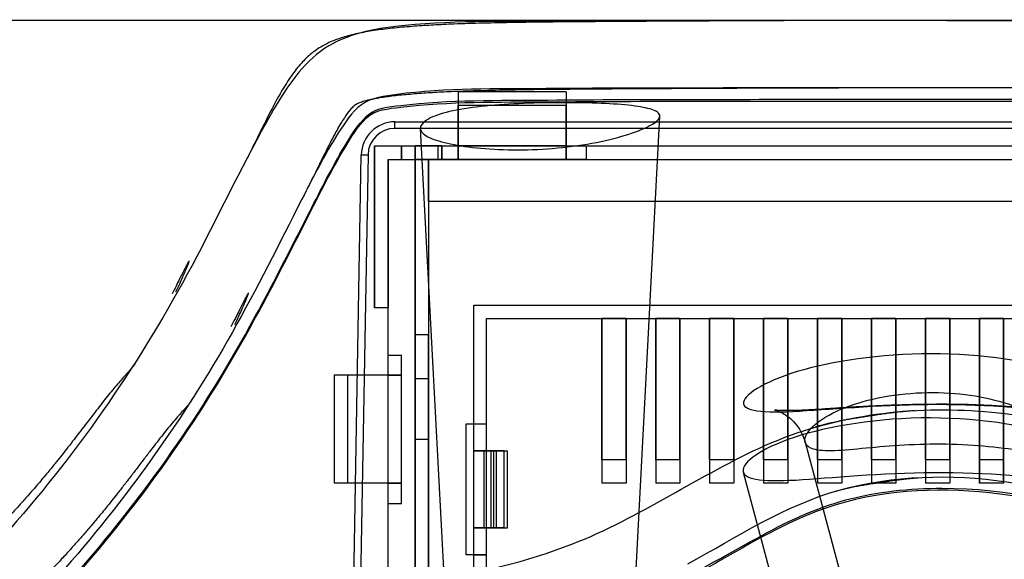
# Model space of a CAD drawing. Units: millimetres. Extents: x 11 to 112, y 13 to 147.
# Drawn here: x 24 to 42, y 92 to 102 of the extents above; entities that cross this region are included whole.
import ezdxf

# ---------------------------------------------------------------- set-up
doc = ezdxf.new("R2010")
doc.units = ezdxf.units.MM
doc.header["$PDSIZE"] = -1
doc.layers.add('1', color=7, linetype='Continuous', true_color=0xffffff)
doc.styles.get("Standard").update_dxf_attribs({"font": 'arial.ttf', "height": 2})
doc.dimstyles.get("Standard").update_dxf_attribs({"dimtxt": 0.18, "dimasz": 0.18, "dimexe": 0.18, "dimexo": 0.0625, "dimgap": 0.09, "dimtad": 0, "dimtih": 1, "dimtoh": 1, "dimdec": 4, "dimzin": 0, "dimdsep": 46, "dimtxsty": 'Standard', "dimcen": 0.09, "dimadec": 0, "dimazin": 0, "dimtfac": 1, "dimtdec": 4, "dimtofl": 0, "dimtmove": 0, "dimatfit": 3, "dimfxl": 1, "dimtolj": 1, "dimtzin": 0, "dimarcsym": 0})

# ---------------------------------------------------------------- blocks, each defined once
blk = doc.blocks.new('*D21')
at = {"color": 0, "lineweight": -2, "transparency": 16777216}
for p, q in [((41.323, 102.385), (56.895, 102.385)), ((56.715, 102.205), (56.715, 93.019)), ((56.715, 81.61), (56.715, 90.796)), ((47.318, 81.43), (56.895, 81.43))]:
    blk.add_line(p, q, dxfattribs=at)
at = {"color": 0, "transparency": 16777216}
for points in [[(56.685, 102.205), (56.745, 102.205), (56.715, 102.385)], [(56.685, 81.61), (56.745, 81.61), (56.715, 81.43)]]:
    blk.add_solid(points, dxfattribs=at)
at = {"layer": 'Defpoints', "color": 0, "transparency": 16777216}
for p in [(41.261, 102.385), (47.256, 81.43), (56.715, 81.43)]:
    blk.add_point(p, dxfattribs=at)
at = {"color": 0, "transparency": 16777216, "insert": (56.715, 91.907), "char_height": 2, "attachment_point": 5}
blk.add_mtext('\\A1;20.95', dxfattribs=at)
blk = doc.blocks.new('*D22')
at = {"color": 0, "lineweight": -2, "transparency": 16777216}
for p, q in [((38.607, 102.385), (14.473, 102.385)), ((14.653, 102.205), (14.653, 91.8)), ((14.653, 79.171), (14.653, 89.576)), ((20.255, 78.991), (14.473, 78.991))]:
    blk.add_line(p, q, dxfattribs=at)
at = {"color": 0, "transparency": 16777216}
for points in [[(14.623, 102.205), (14.683, 102.205), (14.653, 102.385)], [(14.623, 79.171), (14.683, 79.171), (14.653, 78.991)]]:
    blk.add_solid(points, dxfattribs=at)
at = {"layer": 'Defpoints', "color": 0, "transparency": 16777216}
for p in [(38.67, 102.385), (14.653, 78.991), (20.318, 78.991)]:
    blk.add_point(p, dxfattribs=at)
at = {"color": 0, "transparency": 16777216, "insert": (14.653, 90.688), "char_height": 2, "attachment_point": 5}
blk.add_mtext('\\A1;23.39', dxfattribs=at)

msp = doc.modelspace()

# ---------------------------------------------------------------- linework, layer by layer
at = {"layer": '1', "color": 252, "linetype": 'Continuous'}
for p, q in [((32.116, 101.039), (32.116, 99.769)), ((34.148, 101.039), (32.116, 101.039)), ((34.148, 101.039), (34.148, 99.769)), ((32.116, 99.769), (32.116, 100.785)), ((34.148, 100.785), (32.116, 100.785)), ((34.148, 99.769), (34.148, 100.785)), ((35.189, 86.751), (35.914, 100.583)), ((30.926, 100.477), (46.285, 100.477)), ((30.926, 100.353), (30.926, 100.477)), ((46.285, 100.353), (30.926, 100.353)), ((46.285, 100.353), (30.926, 100.353)), ((31.403, 100.35), (32.116, 86.751)), ((30.541, 100.023), (31.049, 100.023)), ((30.541, 100.023), (31.049, 100.023)), ((30.541, 96.975), (30.541, 100.023)), ((30.541, 100.023), (30.541, 96.975)), ((31.049, 100.023), (31.735, 100.023)), ((31.049, 99.769), (31.049, 100.023)), ((31.049, 100.023), (31.049, 99.769)), ((31.049, 99.769), (31.049, 100.023)), ((31.049, 100.023), (31.049, 99.769)), ((31.049, 100.023), (31.303, 100.023)), ((31.303, 87.526), (31.303, 100.023)), ((31.303, 99.769), (31.303, 100.023)), ((31.303, 100.023), (31.303, 96.467)), ((31.303, 100.023), (31.811, 100.023)), ((31.811, 100.023), (31.303, 100.023)), ((31.735, 100.023), (32.116, 100.023)), ((31.735, 100.023), (31.735, 99.769)), ((31.735, 100.023), (31.735, 99.769)), ((31.811, 100.023), (31.811, 99.769)), ((31.811, 99.769), (31.811, 100.023)), ((31.811, 100.023), (45.4, 100.023)), ((34.148, 100.023), (32.116, 100.023)), ((32.116, 99.769), (32.116, 100.023)), ((34.148, 99.769), (34.148, 100.023)), ((34.148, 100.023), (34.529, 100.023)), ((34.529, 100.023), (34.529, 99.769)), ((34.529, 100.023), (42.682, 100.023)), ((34.529, 100.023), (34.529, 99.769)), ((30.072, 87.269), (30.291, 99.853)), ((30.418, 99.854), (30.187, 86.635)), ((30.418, 99.854), (30.199, 87.27)), ((30.795, 96.086), (30.795, 99.769)), ((30.795, 99.769), (31.303, 99.769)), ((30.795, 99.769), (30.795, 96.975)), ((30.795, 87.526), (30.795, 99.769)), ((30.795, 99.769), (31.049, 99.769)), ((30.795, 99.769), (31.049, 99.769)), ((30.795, 99.769), (30.795, 96.975)), ((30.795, 99.769), (31.049, 99.769)), ((31.049, 99.769), (31.303, 99.769)), ((31.303, 99.769), (31.303, 87.526)), ((31.303, 99.769), (31.811, 99.769)), ((31.557, 99.769), (31.303, 99.769)), ((31.557, 98.985), (31.557, 99.769)), ((31.557, 99.769), (31.557, 87.526)), ((31.811, 99.769), (31.557, 99.769)), ((34.529, 99.769), (31.735, 99.769)), ((31.735, 99.769), (32.116, 99.769)), ((31.811, 99.769), (45.4, 99.769)), ((31.811, 99.769), (45.4, 99.769)), ((34.148, 99.769), (32.116, 99.769)), ((34.148, 99.769), (32.116, 99.769)), ((34.148, 99.769), (32.116, 99.769)), ((34.148, 99.769), (34.529, 99.769)), ((31.557, 98.985), (45.654, 98.985)), ((31.557, 98.985), (31.557, 96.467)), ((32.408, 94.282), (32.408, 97.025)), ((32.408, 97.025), (44.803, 97.025)), ((32.408, 97.025), (44.803, 97.025)), ((32.408, 94.79), (32.408, 97.025)), ((30.795, 96.975), (30.541, 96.975)), ((30.795, 96.975), (30.541, 96.975)), ((32.649, 96.771), (44.562, 96.771)), ((32.649, 96.771), (44.562, 96.771)), ((32.649, 90.523), (32.649, 96.771)), ((32.649, 94.79), (32.649, 96.771)), ((34.821, 94.113), (34.821, 96.771)), ((35.278, 96.771), (34.821, 96.771)), ((34.821, 96.771), (34.821, 93.673)), ((35.278, 96.771), (34.821, 96.771)), ((35.278, 96.771), (35.278, 93.673)), ((35.278, 94.113), (35.278, 96.771)), ((36.294, 96.771), (35.837, 96.771)), ((35.837, 96.771), (35.837, 93.673)), ((36.294, 96.771), (35.837, 96.771)), ((35.837, 94.113), (35.837, 96.771)), ((36.294, 94.113), (36.294, 96.771)), ((36.294, 96.771), (36.294, 93.673)), ((37.31, 96.771), (36.853, 96.771)), ((36.853, 96.771), (36.853, 93.673)), ((37.31, 96.771), (36.853, 96.771)), ((36.853, 94.113), (36.853, 96.771)), ((37.31, 94.113), (37.31, 96.771)), ((37.31, 96.771), (37.31, 93.673)), ((37.869, 94.113), (37.869, 96.771)), ((38.326, 96.771), (37.869, 96.771)), ((37.869, 96.771), (37.869, 93.673)), ((38.326, 96.771), (37.869, 96.771)), ((38.326, 96.771), (38.326, 93.673)), ((38.326, 94.113), (38.326, 96.771)), ((39.342, 96.771), (38.885, 96.771)), ((39.342, 96.771), (38.885, 96.771)), ((38.885, 94.113), (38.885, 96.771)), ((38.885, 96.771), (38.885, 93.673)), ((39.342, 96.771), (39.342, 93.673)), ((39.342, 94.113), (39.342, 96.771)), ((40.358, 96.771), (39.901, 96.771)), ((40.358, 96.771), (39.901, 96.771)), ((39.901, 94.113), (39.901, 96.771)), ((39.901, 96.771), (39.901, 93.673)), ((40.358, 96.771), (40.358, 93.673)), ((40.358, 94.113), (40.358, 96.771)), ((41.374, 96.771), (40.917, 96.771)), ((41.374, 96.771), (40.917, 96.771)), ((40.917, 96.771), (40.917, 93.673)), ((40.917, 94.113), (40.917, 96.771)), ((41.374, 94.113), (41.374, 96.771)), ((41.374, 96.771), (41.374, 93.673)), ((41.933, 96.771), (41.933, 93.673)), ((41.933, 94.113), (41.933, 96.771)), ((42.39, 96.771), (41.933, 96.771)), ((42.39, 96.771), (41.933, 96.771)), ((42.39, 94.113), (42.39, 96.771)), ((42.39, 96.771), (42.39, 93.673)), ((31.303, 96.467), (31.303, 87.526)), ((31.557, 96.467), (31.303, 96.467)), ((31.557, 87.526), (31.557, 96.467)), ((30.795, 96.086), (31.049, 96.086)), ((30.795, 93.292), (30.795, 96.086)), ((30.795, 96.086), (31.049, 96.086)), ((31.049, 93.292), (31.049, 96.086)), ((31.049, 95.705), (31.049, 96.086)), ((30.795, 95.705), (29.779, 95.705)), ((29.779, 95.705), (29.779, 93.673)), ((31.049, 95.705), (30.033, 95.705)), ((30.033, 95.705), (30.033, 93.673)), ((30.795, 93.673), (30.795, 95.705)), ((30.795, 93.673), (30.795, 95.705)), ((30.795, 93.673), (30.795, 95.705)), ((30.795, 95.705), (31.049, 95.705)), ((31.049, 95.705), (30.795, 95.705)), ((31.049, 93.673), (31.049, 95.705)), ((31.049, 93.673), (31.049, 95.705)), ((31.049, 93.673), (31.049, 95.705)), ((31.303, 94.498), (31.303, 95.641)), ((31.557, 95.641), (31.303, 95.641)), ((31.557, 95.641), (31.303, 95.641)), ((31.303, 95.641), (31.303, 94.498)), ((31.557, 94.498), (31.557, 95.641)), ((31.557, 95.641), (31.557, 94.498)), ((32.268, 92.326), (32.268, 94.79)), ((32.268, 92.326), (32.268, 94.79)), ((32.268, 94.79), (32.649, 94.79)), ((32.268, 94.79), (32.408, 94.79)), ((32.408, 94.79), (32.649, 94.79)), ((32.408, 94.282), (32.408, 94.79)), ((32.649, 92.326), (32.649, 94.79)), ((31.557, 94.498), (31.303, 94.498)), ((31.557, 94.498), (31.303, 94.498)), ((38.651, 94.444), (39.987, 89.456)), ((32.408, 94.282), (32.736, 94.282)), ((32.984, 94.282), (32.408, 94.282)), ((32.408, 92.834), (32.408, 94.282)), ((32.408, 92.834), (32.408, 94.282)), ((32.408, 92.834), (32.408, 94.282)), ((32.606, 92.834), (32.606, 94.282)), ((32.789, 94.282), (32.606, 94.282)), ((32.606, 94.282), (32.84, 94.282)), ((32.736, 92.834), (32.736, 94.282)), ((32.789, 92.834), (32.789, 94.282)), ((32.84, 94.282), (33.043, 94.282)), ((32.84, 92.834), (32.84, 94.282)), ((32.984, 92.834), (32.984, 94.282)), ((33.043, 92.834), (33.043, 94.282)), ((35.278, 94.113), (34.821, 94.113)), ((34.821, 94.113), (34.821, 93.673)), ((35.278, 94.113), (35.278, 93.673)), ((36.294, 94.113), (35.837, 94.113)), ((35.837, 94.113), (35.837, 93.673)), ((36.294, 94.113), (36.294, 93.673)), ((37.31, 94.113), (36.853, 94.113)), ((36.853, 94.113), (36.853, 93.673)), ((37.31, 94.113), (37.31, 93.673)), ((37.869, 94.113), (37.869, 93.673)), ((38.326, 94.113), (37.869, 94.113)), ((38.326, 94.113), (38.326, 93.673)), ((39.342, 94.113), (38.885, 94.113)), ((38.885, 94.113), (38.885, 93.673)), ((39.342, 94.113), (39.342, 93.673)), ((39.901, 94.113), (39.901, 93.673)), ((40.358, 94.113), (39.901, 94.113)), ((40.358, 94.113), (40.358, 93.673)), ((41.374, 94.113), (40.917, 94.113)), ((40.917, 94.113), (40.917, 93.673)), ((41.374, 94.113), (41.374, 93.673)), ((41.933, 93.673), (41.933, 94.113)), ((42.39, 94.113), (41.933, 94.113)), ((42.39, 93.673), (42.39, 94.113)), ((37.487, 93.883), (38.622, 89.645)), ((30.795, 93.673), (29.779, 93.673)), ((31.049, 93.673), (30.033, 93.673)), ((30.795, 93.673), (31.049, 93.673)), ((31.049, 93.673), (30.795, 93.673)), ((31.049, 93.292), (31.049, 93.673)), ((35.278, 93.673), (34.821, 93.673)), ((36.294, 93.673), (35.837, 93.673)), ((37.31, 93.673), (36.853, 93.673)), ((38.326, 93.673), (37.869, 93.673)), ((39.342, 93.673), (38.885, 93.673)), ((40.358, 93.673), (39.901, 93.673)), ((41.374, 93.673), (40.917, 93.673)), ((42.39, 93.673), (41.933, 93.673)), ((30.795, 93.292), (31.049, 93.292)), ((30.795, 93.292), (31.049, 93.292)), ((30.795, 92.098), (30.795, 93.292)), ((32.408, 89.99), (32.408, 92.834)), ((32.984, 92.834), (32.408, 92.834)), ((32.408, 92.326), (32.408, 92.834)), ((32.408, 92.834), (32.736, 92.834)), ((32.789, 92.834), (32.606, 92.834)), ((32.606, 92.834), (32.84, 92.834)), ((32.84, 92.834), (33.043, 92.834)), ((32.649, 92.326), (32.268, 92.326)), ((32.408, 92.326), (32.268, 92.326)), ((32.408, 92.326), (32.649, 92.326)), ((32.408, 89.99), (32.408, 92.326)), ((32.649, 90.523), (32.649, 92.326))]:
    msp.add_line(p, q, dxfattribs=at)
for centre, radius in [((30.926, 99.842), 0.635), ((30.926, 99.845), 0.508), ((30.926, 99.845), 0.508)]:
    msp.add_arc(centre, radius, 90, 179, dxfattribs=at)
msp.add_ellipse((30.291, 99.856), major_axis=(-0.127, 0.002), ratio=0.026173, start_param=1.571253, end_param=3.141593, dxfattribs=at)
for points, knots in [([(49.515, 88.968), (49.408, 90.961), (49.293, 92.953), (49.055, 95.937), (48.967, 96.93), (48.717, 98.91), (48.597, 99.912), (48.029, 101.308), (47.734, 101.743), (46.847, 102.219), (46.331, 102.28), (44.825, 102.399), (43.819, 102.382), (40.801, 102.388), (38.789, 102.385), (35.772, 102.381), (34.766, 102.379), (32.754, 102.361), (31.742, 102.383), (30.249, 102.176), (29.752, 102.025), (29.002, 101.342), (28.744, 100.9), (28.006, 99.578), (27.578, 98.662), (26.151, 95.992), (25.009, 94.325), (22.352, 91.317), (20.905, 89.895), (20.05, 88.068)], [0, 0, 0, 0, 0.125, 0.125, 0.1875, 0.1875, 0.25, 0.25, 0.28125, 0.28125, 0.3125, 0.3125, 0.375, 0.375, 0.5, 0.5, 0.5625, 0.5625, 0.625, 0.625, 0.65625, 0.65625, 0.6875, 0.6875, 0.75, 0.75, 0.875, 0.875, 1, 1, 1, 1]), ([(41.261, 102.385), (41.205, 102.385), (41.033, 102.385), (40.72, 102.385), (40.301, 102.385), (39.832, 102.384), (39.314, 102.383), (38.746, 102.382), (38.152, 102.38), (37.547, 102.377), (36.945, 102.375), (36.32, 102.371), (35.679, 102.368), (35.032, 102.364), (34.383, 102.359), (33.762, 102.354), (33.165, 102.346), (32.592, 102.334), (32.085, 102.319), (31.657, 102.299), (31.358, 102.28), (31.104, 102.26), (30.914, 102.242), (30.732, 102.222), (30.562, 102.199), (30.401, 102.174), (30.248, 102.145), (30.103, 102.112), (29.919, 102.062), (29.717, 101.988), (29.509, 101.879), (29.314, 101.737), (29.129, 101.551), (28.946, 101.311), (28.757, 101.004), (28.551, 100.617), (28.345, 100.201), (28.195, 99.9), (28.137, 99.783)], [0, 0, 0, 0, 0.026662, 0.078349, 0.129379, 0.178431, 0.224475, 0.266925, 0.305605, 0.336458, 0.364739, 0.390729, 0.41474, 0.437088, 0.458088, 0.47796, 0.496602, 0.515978, 0.533771, 0.546681, 0.558594, 0.564667, 0.570582, 0.576788, 0.583683, 0.591576, 0.600689, 0.611182, 0.623175, 0.648686, 0.679665, 0.71629, 0.758502, 0.805929, 0.856839, 0.910935, 0.966998, 1, 1, 1, 1]), ([(48.248, 88.898), (48.149, 90.743), (48.042, 92.587), (47.831, 95.349), (47.753, 96.269), (47.548, 98.103), (47.443, 99.028), (47.13, 100.138), (47.058, 100.361), (46.841, 100.77), (46.635, 100.906), (45.95, 101.067), (45.476, 101.076), (44.073, 101.119), (43.136, 101.114), (40.326, 101.116), (38.453, 101.115), (35.644, 101.111), (34.707, 101.109), (32.834, 101.092), (31.893, 101.113), (30.732, 100.962), (30.485, 100.935), (30.108, 100.66), (29.977, 100.453), (29.599, 99.857), (29.386, 99.437), (28.744, 98.18), (28.324, 97.337), (26.942, 94.877), (25.845, 93.35), (23.364, 90.548), (21.996, 89.234), (21.199, 87.53)], [0, 0, 0, 0, 0.125, 0.125, 0.1875, 0.1875, 0.25, 0.25, 0.265625, 0.265625, 0.28125, 0.28125, 0.3125, 0.3125, 0.375, 0.375, 0.5, 0.5, 0.5625, 0.5625, 0.625, 0.625, 0.640625, 0.640625, 0.65625, 0.65625, 0.6875, 0.6875, 0.75, 0.75, 0.875, 0.875, 1, 1, 1, 1]), ([(41.264, 101.115), (41.207, 101.115), (41.035, 101.115), (40.72, 101.115), (40.299, 101.115), (39.829, 101.114), (39.309, 101.113), (38.74, 101.112), (38.147, 101.11), (37.541, 101.107), (36.939, 101.105), (36.315, 101.101), (35.676, 101.098), (35.031, 101.094), (34.386, 101.089), (33.77, 101.084), (33.18, 101.076), (32.619, 101.064), (32.128, 101.049), (31.721, 101.031), (31.444, 101.013), (31.214, 100.994), (31.046, 100.979), (30.893, 100.962), (30.757, 100.944), (30.637, 100.926), (30.533, 100.908), (30.445, 100.889), (30.347, 100.865), (30.266, 100.839), (30.205, 100.813), (30.15, 100.776), (30.077, 100.702), (29.973, 100.561), (29.835, 100.331), (29.659, 99.996), (29.467, 99.606), (29.323, 99.316), (29.266, 99.202)], [0, 0, 0, 0, 0.027089, 0.079594, 0.131429, 0.18125, 0.228008, 0.271107, 0.310368, 0.341673, 0.370357, 0.396703, 0.421025, 0.443636, 0.464847, 0.48487, 0.50358, 0.522896, 0.540428, 0.552934, 0.564197, 0.569727, 0.574986, 0.580479, 0.586663, 0.593883, 0.602376, 0.612308, 0.623802, 0.648575, 0.679005, 0.715234, 0.757183, 0.804496, 0.855482, 0.909884, 0.966552, 1, 1, 1, 1]), ([(21.429, 87.462), (22.216, 89.144), (23.571, 90.438), (26.02, 93.204), (27.107, 94.707), (28.48, 97.131), (28.899, 97.96), (29.53, 99.202), (29.74, 99.618), (30.097, 100.215), (30.217, 100.417), (30.553, 100.742), (30.805, 100.757), (31.953, 100.897), (32.88, 100.878), (34.728, 100.895), (35.651, 100.897), (38.423, 100.901), (40.271, 100.902), (43.043, 100.9), (43.967, 100.904), (45.352, 100.867), (45.817, 100.859), (46.385, 100.747), (46.507, 100.728), (46.692, 100.592), (46.734, 100.477), (46.872, 100.165), (46.935, 99.946), (47.214, 98.851), (47.317, 97.946), (47.512, 96.147), (47.588, 95.246), (47.792, 92.539), (47.897, 90.732), (47.995, 88.924)], [0, 0, 0, 0, 0.125, 0.125, 0.25, 0.25, 0.3125, 0.3125, 0.34375, 0.34375, 0.359375, 0.359375, 0.375, 0.375, 0.4375, 0.4375, 0.5, 0.5, 0.625, 0.625, 0.6875, 0.6875, 0.71875, 0.71875, 0.726562, 0.726562, 0.734375, 0.734375, 0.75, 0.75, 0.8125, 0.8125, 0.875, 0.875, 1, 1, 1, 1]), ([(21.429, 87.429), (22.216, 89.111), (23.571, 90.405), (26.02, 93.171), (27.107, 94.674), (28.48, 97.097), (28.899, 97.927), (29.53, 99.169), (29.74, 99.585), (30.097, 100.182), (30.217, 100.384), (30.553, 100.709), (30.805, 100.724), (31.953, 100.864), (32.88, 100.845), (34.728, 100.861), (35.651, 100.863), (38.423, 100.868), (40.271, 100.869), (43.043, 100.867), (43.967, 100.871), (45.352, 100.834), (45.817, 100.826), (46.385, 100.713), (46.507, 100.695), (46.692, 100.559), (46.734, 100.444), (46.872, 100.132), (46.935, 99.913), (47.214, 98.817), (47.317, 97.913), (47.512, 96.114), (47.588, 95.213), (47.792, 92.506), (47.897, 90.698), (47.995, 88.891)], [0, 0, 0, 0, 0.125, 0.125, 0.25, 0.25, 0.3125, 0.3125, 0.34375, 0.34375, 0.359375, 0.359375, 0.375, 0.375, 0.4375, 0.4375, 0.5, 0.5, 0.625, 0.625, 0.6875, 0.6875, 0.71875, 0.71875, 0.726563, 0.726563, 0.734375, 0.734375, 0.75, 0.75, 0.8125, 0.8125, 0.875, 0.875, 1, 1, 1, 1]), ([(35.914, 100.583), (35.912, 100.538), (35.864, 100.487), (35.689, 100.379), (35.559, 100.322), (35.232, 100.21), (35.03, 100.154), (34.585, 100.06), (34.336, 100.02), (33.834, 99.967), (33.575, 99.952), (33.083, 99.946), (32.843, 99.954), (32.408, 99.989), (32.207, 100.015), (31.865, 100.08), (31.721, 100.119), (31.509, 100.206), (31.441, 100.256), (31.389, 100.36), (31.407, 100.416), (31.528, 100.523), (31.634, 100.576), (31.919, 100.665), (32.101, 100.703), (32.509, 100.763), (32.741, 100.785), (33.222, 100.818), (33.478, 100.828), (33.98, 100.838), (34.233, 100.838), (34.702, 100.83), (34.924, 100.82), (35.308, 100.792), (35.474, 100.773), (35.729, 100.724), (35.821, 100.693), (35.901, 100.635), (35.916, 100.61), (35.914, 100.583)], [0, 0, 0, 0, 0.054864, 0.054864, 0.10968, 0.10968, 0.165208, 0.165208, 0.220361, 0.220361, 0.273595, 0.273595, 0.325229, 0.325229, 0.376889, 0.376889, 0.429633, 0.429633, 0.483523, 0.483523, 0.538401, 0.538401, 0.593924, 0.593924, 0.64871, 0.64871, 0.702185, 0.702185, 0.755127, 0.755127, 0.808047, 0.808047, 0.861042, 0.861042, 0.914091, 0.914091, 0.967211, 0.967211, 1, 1, 1, 1]), ([(26.8, 97.276), (26.825, 97.328), (26.87, 97.424), (26.926, 97.55), (26.971, 97.652), (27.004, 97.731), (27.028, 97.79), (27.042, 97.83), (27.049, 97.851), (27.047, 97.855), (27.04, 97.847), (27.029, 97.827), (27.021, 97.813), (27.014, 97.801), (27.011, 97.795), (27.008, 97.789), (27.005, 97.783), (27.001, 97.777), (26.996, 97.768), (26.976, 97.73), (26.949, 97.676), (26.907, 97.594), (26.857, 97.495), (26.796, 97.373), (26.751, 97.286), (26.728, 97.24)], [0, 0, 0, 0, 0.137272, 0.262864, 0.37546, 0.474231, 0.558736, 0.628817, 0.684498, 0.725921, 0.753341, 0.761981, 0.767521, 0.768519, 0.769412, 0.770247, 0.771079, 0.771965, 0.772953, 0.775356, 0.792489, 0.823175, 0.867872, 0.92678, 1, 1, 1, 1]), ([(27.91, 96.658), (27.936, 96.713), (27.983, 96.813), (28.042, 96.943), (28.088, 97.049), (28.123, 97.131), (28.148, 97.192), (28.163, 97.232), (28.169, 97.254), (28.168, 97.258), (28.161, 97.249), (28.15, 97.23), (28.142, 97.217), (28.138, 97.209), (28.134, 97.201), (28.13, 97.195), (28.127, 97.189), (28.124, 97.183), (28.12, 97.176), (28.115, 97.167), (28.095, 97.128), (28.066, 97.072), (28.023, 96.988), (27.971, 96.884), (27.907, 96.759), (27.861, 96.668), (27.836, 96.62)], [0, 0, 0, 0, 0.137299, 0.262848, 0.375356, 0.474015, 0.558399, 0.628361, 0.683936, 0.725275, 0.752648, 0.761288, 0.764435, 0.766887, 0.767901, 0.768815, 0.769674, 0.770533, 0.771446, 0.772459, 0.774908, 0.792166, 0.822936, 0.867703, 0.926685, 1, 1, 1, 1]), ([(44.883, 95.005), (44.897, 94.856), (44.455, 94.907), (43.045, 95.075), (42.098, 95.159), (40.189, 95.159), (39.232, 95.074), (37.854, 94.989), (37.458, 95.035), (37.523, 95.366), (37.949, 95.62), (39.301, 96), (40.25, 96.125), (42.156, 96.091), (43.089, 95.928), (44.43, 95.459), (44.869, 95.154), (44.883, 95.005)], [0, 0, 0, 0, 0.125, 0.125, 0.25, 0.25, 0.375, 0.375, 0.5, 0.5, 0.625, 0.625, 0.75, 0.75, 0.875, 0.875, 1, 1, 1, 1]), ([(26.025, 95.912), (26.014, 95.898), (25.985, 95.86), (25.927, 95.795), (25.852, 95.713), (25.77, 95.62), (25.68, 95.516), (25.585, 95.402), (25.486, 95.28), (25.383, 95.15), (25.275, 95.01), (25.161, 94.861), (25.041, 94.705), (24.922, 94.55), (24.807, 94.401), (24.694, 94.257), (24.595, 94.133), (24.508, 94.025), (24.428, 93.927), (24.325, 93.803), (24.216, 93.673), (24.093, 93.53), (23.963, 93.383), (23.821, 93.225), (23.663, 93.053), (23.483, 92.862), (23.288, 92.661), (23.088, 92.46), (22.911, 92.289), (22.772, 92.157), (22.682, 92.073), (22.597, 91.995), (22.517, 91.921), (22.439, 91.852), (22.341, 91.764), (22.226, 91.663), (22.094, 91.55), (21.963, 91.44), (21.839, 91.338), (21.721, 91.242), (21.619, 91.161), (21.506, 91.071), (21.364, 90.957), (21.212, 90.832), (21.061, 90.703), (20.914, 90.568), (20.781, 90.437), (20.68, 90.332), (20.6, 90.244), (20.543, 90.179), (20.487, 90.113), (20.41, 90.019), (20.337, 89.926), (20.268, 89.834), (20.181, 89.712), (20.06, 89.534), (19.915, 89.301), (19.76, 89.028), (19.598, 88.713), (19.421, 88.329), (19.303, 88.032), (19.242, 87.864), (19.24, 87.86)], [0, 0, 0, 0, 0.030249, 0.07492, 0.118754, 0.160517, 0.199302, 0.234012, 0.265201, 0.292902, 0.31726, 0.341128, 0.361222, 0.377815, 0.391142, 0.401422, 0.4089, 0.41172, 0.41507, 0.418358, 0.423585, 0.430007, 0.437749, 0.447068, 0.458866, 0.47325, 0.490218, 0.507975, 0.525687, 0.540652, 0.553354, 0.565774, 0.578159, 0.590513, 0.602842, 0.626947, 0.651324, 0.678901, 0.710433, 0.738048, 0.768213, 0.797693, 0.823179, 0.839853, 0.854317, 0.866185, 0.873044, 0.878356, 0.880563, 0.882578, 0.88452, 0.886521, 0.891139, 0.894027, 0.89779, 0.908259, 0.922835, 0.937573, 0.955153, 0.975696, 0.999359, 1, 1, 1, 1]), ([(43.602, 94.308), (43.605, 94.346), (43.591, 94.394), (43.507, 94.543), (43.402, 94.66), (43.125, 94.87), (42.966, 94.964), (42.592, 95.132), (42.371, 95.206), (41.895, 95.316), (41.634, 95.353), (41.096, 95.387), (40.811, 95.382), (40.257, 95.329), (39.981, 95.277), (39.49, 95.14), (39.271, 95.05), (38.934, 94.864), (38.809, 94.765), (38.651, 94.573), (38.626, 94.48), (38.687, 94.37), (38.735, 94.337), (38.901, 94.287), (39.038, 94.279), (39.377, 94.291), (39.579, 94.311), (40.021, 94.353), (40.265, 94.375), (40.772, 94.404), (41.043, 94.411), (41.581, 94.402), (41.855, 94.385), (42.363, 94.336), (42.602, 94.301), (43.004, 94.24), (43.174, 94.213), (43.434, 94.193), (43.525, 94.203), (43.589, 94.258), (43.6, 94.281), (43.602, 94.308)], [0, 0, 0, 0, 0.033388, 0.033388, 0.093609, 0.093609, 0.143194, 0.143194, 0.192843, 0.192843, 0.241802, 0.241802, 0.292879, 0.292879, 0.348063, 0.348063, 0.406463, 0.406463, 0.464059, 0.464059, 0.527485, 0.527485, 0.566704, 0.566704, 0.618845, 0.618845, 0.669142, 0.669142, 0.717715, 0.717715, 0.766486, 0.766486, 0.817315, 0.817315, 0.869722, 0.869722, 0.921827, 0.921827, 0.975853, 0.975853, 1, 1, 1, 1]), ([(27.098, 95.232), (27.086, 95.216), (27.055, 95.175), (26.994, 95.106), (26.916, 95.019), (26.83, 94.921), (26.736, 94.811), (26.636, 94.69), (26.532, 94.56), (26.424, 94.422), (26.309, 94.273), (26.188, 94.115), (26.061, 93.949), (25.935, 93.784), (25.812, 93.624), (25.692, 93.471), (25.586, 93.338), (25.493, 93.223), (25.408, 93.119), (25.299, 92.988), (25.183, 92.85), (25.051, 92.697), (24.912, 92.539), (24.761, 92.37), (24.592, 92.187), (24.4, 91.983), (24.192, 91.768), (23.978, 91.554), (23.79, 91.372), (23.642, 91.232), (23.545, 91.141), (23.454, 91.057), (23.368, 90.979), (23.285, 90.904), (23.179, 90.81), (23.056, 90.702), (22.915, 90.581), (22.775, 90.464), (22.643, 90.355), (22.518, 90.254), (22.412, 90.169), (22.299, 90.079), (22.168, 89.974), (22.036, 89.866), (21.911, 89.759), (21.794, 89.652), (21.69, 89.551), (21.613, 89.47), (21.549, 89.4), (21.505, 89.35), (21.461, 89.298), (21.417, 89.245), (21.366, 89.181), (21.306, 89.101), (21.226, 88.99), (21.124, 88.84), (21.006, 88.651), (20.878, 88.425), (20.742, 88.161), (20.592, 87.834), (20.489, 87.578), (20.436, 87.432), (20.435, 87.429)], [0, 0, 0, 0, 0.030491, 0.075471, 0.119569, 0.161566, 0.200561, 0.235453, 0.266803, 0.294647, 0.319135, 0.343138, 0.363362, 0.380085, 0.393552, 0.403989, 0.411657, 0.414589, 0.418134, 0.421623, 0.427104, 0.433762, 0.441728, 0.451264, 0.463296, 0.477934, 0.495177, 0.513198, 0.531143, 0.546272, 0.559087, 0.571614, 0.584102, 0.596556, 0.608982, 0.633268, 0.657816, 0.685573, 0.717296, 0.745068, 0.775394, 0.805019, 0.830581, 0.847222, 0.861522, 0.873048, 0.879515, 0.884264, 0.88611, 0.887714, 0.889223, 0.890805, 0.892612, 0.895954, 0.900858, 0.91084, 0.924925, 0.939243, 0.956359, 0.97637, 0.999397, 1, 1, 1, 1]), ([(43.597, 94.291), (43.611, 94.346), (43.653, 94.461), (43.749, 94.62), (43.872, 94.754), (43.999, 94.848), (44.114, 94.907), (44.205, 94.938), (44.266, 94.952), (44.296, 94.955), (44.292, 94.955), (44.252, 94.954), (44.178, 94.957), (44.062, 94.967), (43.904, 94.982), (43.695, 95.004), (43.426, 95.032), (43.118, 95.063), (42.776, 95.094), (42.408, 95.121), (42.021, 95.143), (41.627, 95.156), (41.227, 95.16), (40.826, 95.156), (40.424, 95.146), (40.031, 95.131), (39.654, 95.111), (39.318, 95.091), (39.025, 95.071), (38.769, 95.055), (38.535, 95.044), (38.343, 95.039), (38.205, 95.041), (38.118, 95.045), (38.075, 95.05), (38.074, 95.051), (38.11, 95.043), (38.18, 95.017), (38.287, 94.96), (38.405, 94.869), (38.523, 94.734), (38.605, 94.587), (38.64, 94.485), (38.652, 94.443)], [0, 0, 0, 0, 0.016066, 0.035699, 0.053851, 0.070743, 0.086463, 0.101353, 0.116235, 0.131915, 0.149203, 0.168817, 0.191136, 0.211802, 0.233799, 0.263682, 0.295455, 0.328763, 0.363028, 0.397773, 0.432609, 0.467215, 0.501186, 0.535798, 0.570678, 0.605696, 0.640565, 0.675035, 0.703486, 0.73185, 0.763198, 0.793616, 0.819032, 0.841831, 0.861897, 0.879632, 0.895867, 0.911695, 0.928163, 0.94768, 0.966811, 0.986559, 1, 1, 1, 1]), ([(19.897, 87.795), (20.094, 88.449), (20.329, 89.086), (21.039, 90.254), (21.547, 90.757), (22.777, 91.346), (23.464, 91.463), (24.818, 91.589), (25.503, 91.599), (28.915, 91.62), (31.695, 91.534), (35.536, 93.022), (36.664, 93.833), (39.148, 94.94), (40.549, 95.125), (43.271, 94.94), (44.651, 94.583), (46.954, 93.061), (47.805, 91.953), (48.521, 90.78)], [0, 0, 0, 0, 0.0625, 0.0625, 0.125, 0.125, 0.1875, 0.1875, 0.25, 0.25, 0.5, 0.5, 0.625, 0.625, 0.75, 0.75, 0.875, 0.875, 1, 1, 1, 1]), ([(38.848, 94.735), (38.872, 94.743), (38.936, 94.761), (39.044, 94.791), (39.173, 94.822), (39.301, 94.849), (39.426, 94.873), (39.549, 94.894), (39.655, 94.911), (39.748, 94.925), (39.795, 94.933), (39.828, 94.938), (39.862, 94.943), (39.909, 94.95), (39.999, 94.963), (40.099, 94.977), (40.214, 94.994), (40.326, 95.009), (40.439, 95.022), (40.55, 95.033), (40.643, 95.039), (40.698, 95.042), (40.718, 95.043)], [0, 0, 0, 0, 0.070959, 0.180963, 0.274637, 0.35203, 0.413068, 0.457684, 0.486138, 0.494854, 0.498172, 0.501104, 0.504027, 0.507317, 0.515952, 0.5442, 0.588589, 0.649389, 0.726542, 0.819986, 0.929778, 1, 1, 1, 1]), ([(37.492, 93.867), (37.424, 94.019), (37.722, 94.275), (38.935, 94.715), (39.856, 94.884), (41.809, 94.918), (42.811, 94.774), (44.235, 94.288), (44.66, 93.962), (44.825, 93.592), (44.544, 93.586), (43.349, 93.743), (42.427, 93.86), (40.456, 93.892), (39.452, 93.805), (38.01, 93.696), (37.56, 93.715), (37.492, 93.867)], [0, 0, 0, 0, 0.125, 0.125, 0.25, 0.25, 0.375, 0.375, 0.5, 0.5, 0.625, 0.625, 0.75, 0.75, 0.875, 0.875, 1, 1, 1, 1]), ([(36.44, 92.155), (37.371, 92.664), (38.265, 93.255), (40.315, 93.827), (41.392, 93.849), (43.508, 93.553), (44.551, 93.2), (46.251, 91.899), (46.883, 91.027), (47.439, 90.117)], [0, 0, 0, 0, 0.25, 0.25, 0.5, 0.5, 0.75, 0.75, 1, 1, 1, 1]), ([(39.206, 93.517), (39.226, 93.523), (39.278, 93.538), (39.365, 93.562), (39.47, 93.587), (39.574, 93.609), (39.677, 93.628), (39.779, 93.645), (39.867, 93.659), (39.945, 93.671), (39.983, 93.677), (40.001, 93.679), (40.015, 93.681), (40.029, 93.684), (40.048, 93.686), (40.085, 93.692), (40.162, 93.703), (40.248, 93.716), (40.346, 93.731), (40.443, 93.744), (40.541, 93.756), (40.638, 93.766), (40.718, 93.771), (40.766, 93.774), (40.783, 93.775)], [0, 0, 0, 0, 0.071443, 0.182064, 0.276094, 0.353643, 0.414658, 0.459043, 0.486936, 0.49513, 0.498093, 0.499395, 0.500638, 0.50188, 0.503181, 0.506143, 0.514331, 0.542198, 0.58653, 0.647462, 0.724903, 0.818807, 0.929283, 1, 1, 1, 1]), ([(47.223, 90.025), (46.582, 91.072), (45.829, 92.081), (43.702, 93.347), (42.447, 93.571), (40.624, 93.573), (40.007, 93.51), (38.822, 93.193), (38.274, 92.931), (36.671, 92.045), (35.609, 91.423), (32.156, 90.2), (29.696, 90.126), (26.04, 90.12), (24.808, 90.182), (23.017, 89.847), (22.424, 89.569), (21.727, 88.551), (21.531, 87.977), (21.354, 87.393)], [0, 0, 0, 0, 0.125, 0.125, 0.25, 0.25, 0.3125, 0.3125, 0.375, 0.375, 0.5, 0.5, 0.75, 0.75, 0.875, 0.875, 0.9375, 0.9375, 1, 1, 1, 1]), ([(47.223, 89.992), (46.678, 90.883), (46.06, 91.74), (44.386, 93.005), (43.356, 93.336), (41.283, 93.602), (40.222, 93.568), (38.232, 92.962), (37.363, 92.37), (36.448, 91.877)], [0, 0, 0, 0, 0.25, 0.25, 0.5, 0.5, 0.75, 0.75, 1, 1, 1, 1])]:
    msp.add_open_spline(points, degree=3, knots=knots, dxfattribs=at)

# ---------------------------------------------------------------- dimensions: what is measured, and where the dimension line sits
at = {"color": 1}
dim = msp.add_linear_dim(base=(14.653, 78.991), p1=(38.67, 102.385), p2=(20.318, 78.991), angle=90, dimstyle='Standard', override={"dimdec": 2}, dxfattribs=at)
dim.commit()
dim.dimension.update_dxf_attribs({"geometry": '*D22', "text_midpoint": (14.653, 90.688)})
at = {"color": 4}
dim = msp.add_linear_dim(base=(56.71458, 81.42986), p1=(41.26064, 102.38485), p2=(47.25583, 81.42986), angle=90, dimstyle='Standard', override={"dimdec": 2}, dxfattribs=at)
dim.commit()
dim.dimension.update_dxf_attribs({"geometry": '*D21', "text_midpoint": (56.71458, 91.90736)})

doc.saveas('drawing.dxf')
